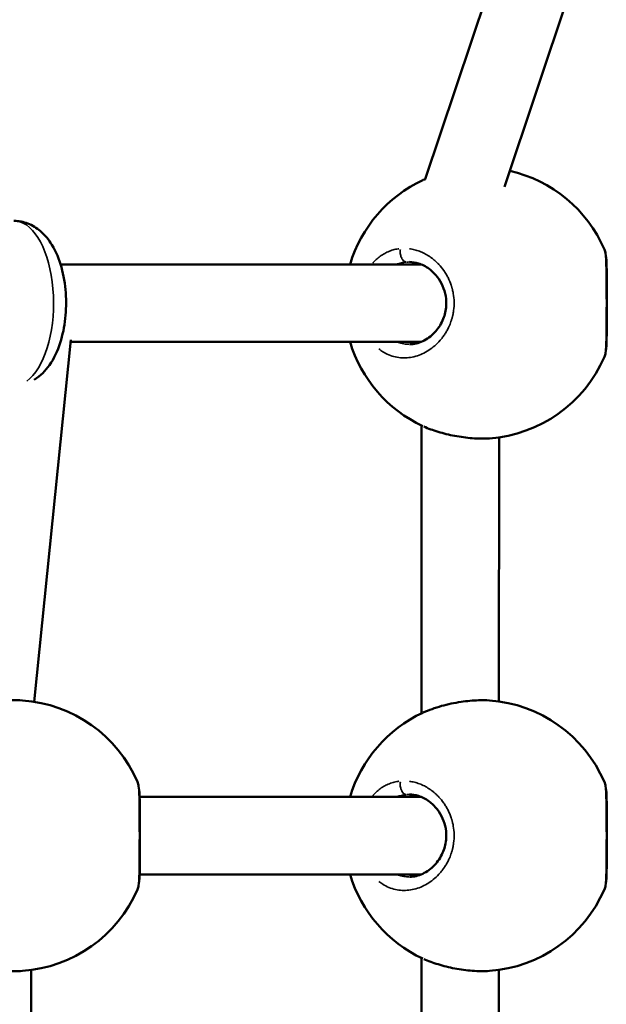
# Model space of a CAD drawing. Units: millimetres. Extents: x -462 to 13317, y 4 to 11602.
# Drawn here: x 2848 to 2969, y 3120 to 3324 of the extents above; entities that cross this region are included whole.
import ezdxf

# ---------------------------------------------------------------- set-up
doc = ezdxf.new("R2010")
doc.units = ezdxf.units.MM
doc.header["$MEASUREMENT"] = 0
doc.layers.add('Visible (ISO)', color=7, linetype='Continuous', lineweight=50)
doc.layers.add('Visible Narrow (ISO)', color=7, linetype='Continuous', lineweight=35)
doc.styles.get("Standard").update_dxf_attribs({"font": 'square721_bt_roman.ttf'})
doc.dimstyles.get("Standard").update_dxf_attribs({"dimtxt": 200, "dimasz": 100, "dimexe": 0.18, "dimexo": 0.0625, "dimgap": 40, "dimtad": 1, "dimdec": 0, "dimlfac": 0.1, "dimrnd": 5, "dimzin": 0, "dimdsep": 46, "dimtxsty": 'Standard', "dimcen": 0.09, "dimse1": 1, "dimse2": 1, "dimadec": 0, "dimazin": 0, "dimtfac": 1, "dimtdec": 0, "dimtofl": 0, "dimtmove": 0, "dimatfit": 3, "dimfxl": 1, "dimtolj": 1, "dimtzin": 0, "dimarcsym": 0})

# ---------------------------------------------------------------- blocks, each defined once
blk = doc.blocks.new('*D11')
at = {"color": 0, "lineweight": -2, "transparency": 16777216}
blk.add_line((172.49, 4877.7), (4748.92, 4877.7), dxfattribs=at)
at = {"color": 0, "transparency": 16777216}
for points in [[(172.49, 4906.03), (172.49, 4849.37), (2.49, 4877.7)], [(4748.92, 4906.03), (4748.92, 4849.37), (4918.92, 4877.7)]]:
    blk.add_solid(points, dxfattribs=at)
at = {"layer": 'Defpoints', "color": 0, "transparency": 16777216}
for p in [(4918.92, 4877.7), (2.49, 3248.78), (4918.92, 2310.74)]:
    blk.add_point(p, dxfattribs=at)
at = {"color": 0, "transparency": 16777216, "insert": (2460.71, 5061.27), "char_height": 280, "attachment_point": 5}
blk.add_mtext('\\A1;490', dxfattribs=at)
blk = doc.blocks.new('*D12')
at = {"color": 0, "lineweight": -2, "transparency": 16777216}
blk.add_line((-94.78, 4652.07), (-94.78, 174), dxfattribs=at)
at = {"color": 0, "transparency": 16777216}
for points in [[(-123.11, 4652.07), (-66.44, 4652.07), (-94.78, 4822.07)], [(-123.11, 174), (-66.44, 174), (-94.78, 4)]]:
    blk.add_solid(points, dxfattribs=at)
at = {"layer": 'Defpoints', "color": 0, "transparency": 16777216}
for p in [(4132.8, 4822.07), (-94.78, 4), (2048.8, 4)]:
    blk.add_point(p, dxfattribs=at)
at = {"color": 0, "transparency": 16777216, "insert": (-278.16, 2413.04), "char_height": 280, "attachment_point": 5, "rotation": 90}
blk.add_mtext('\\A1;480', dxfattribs=at)

msp = doc.modelspace()

# ---------------------------------------------------------------- linework, layer by layer
at = {"layer": 'Visible (ISO)'}
for p, q in [((2931.78, 3290.9), (2951.74, 3350.42)), ((2948.12, 3289.33), (2967.05, 3345.78)), ((2931.78, 3290.9), (2931.78, 3290.9)), ((2931, 3275.82), (2931, 3275.82)), ((2856.41, 3273.28), (2930.94, 3273.28)), ((2969.09, 3273.28), (2969.09, 3273.28)), ((2850.94, 3182.94), (2858.56, 3257.72)), ((2858.51, 3257.28), (2930.94, 3257.28)), ((2928.51, 3256.78), (2928.51, 3256.78)), ((2931, 3254.75), (2931, 3254.75)), ((2968.77, 3254.17), (2968.77, 3254.17)), ((2930.99, 3180.55), (2931, 3240.02)), ((2931.26, 3239.89), (2931.26, 3239.89)), ((2945.03, 3237.35), (2945.03, 3237.35)), ((2946.99, 3183), (2947, 3237.56)), ((2930.99, 3165.82), (2930.99, 3165.82)), ((2872.63, 3163.28), (2872.63, 3163.28)), ((2872.76, 3163.28), (2930.94, 3163.28)), ((2969.09, 3163.28), (2969.09, 3163.28)), ((2872.76, 3147.28), (2930.94, 3147.28)), ((2928.51, 3146.78), (2928.51, 3146.78)), ((2930.99, 3144.74), (2930.99, 3144.75)), ((2872.31, 3144.17), (2872.31, 3144.17)), ((2968.77, 3144.17), (2968.77, 3144.17)), ((2930.99, 3070.55), (2930.99, 3130.02)), ((2931.26, 3129.89), (2931.26, 3129.89)), ((2848.57, 3127.35), (2848.57, 3127.35)), ((2850.32, 3073.03), (2850.32, 3127.53)), ((2945.03, 3127.35), (2945.03, 3127.35)), ((2946.99, 3073), (2946.99, 3127.56))]:
    msp.add_line(p, q, dxfattribs=at)
for centre, start, end in [((2943.06, 3265.28), 23.3701, 77.298), ((2943.06, 3265.28), 114.9254, 163.3985), ((2943.06, 3265.28), 196.6015, 245.0763), ((2943.06, 3265.28), 274.0259, 336.6301), ((2846.6, 3155.28), 23.3701, 85.9735), ((2943.06, 3155.28), 23.3701, 85.9735), ((2943.06, 3155.28), 114.9254, 163.3985), ((2943.06, 3155.28), 196.6015, 245.0763), ((2846.6, 3155.28), 274.0259, 336.6301), ((2943.06, 3155.28), 274.0259, 336.6301)]:
    msp.add_arc(centre, 28, start, end, dxfattribs=at)
for points in [[(2931.36, 3290.72), (2931.51, 3290.79), (2931.66, 3290.85), (2931.81, 3290.92)], [(2931.26, 3290.67), (2931.27, 3290.68), (2931.27, 3290.68), (2931.27, 3290.68)], [(2848.56, 3183.21), (2848.56, 3183.21), (2848.57, 3183.21), (2848.57, 3183.21)], [(2945.02, 3183.21), (2945.02, 3183.21), (2945.03, 3183.21), (2945.03, 3183.21)], [(2931.26, 3180.67), (2931.27, 3180.68), (2931.27, 3180.68), (2931.27, 3180.68)]]:
    msp.add_open_spline(points, degree=3, dxfattribs=at)
for points, knots in [([(2846.8, 3282.28), (2847.78, 3282.28), (2848.77, 3282.08), (2850.63, 3281.36), (2851.49, 3280.82), (2853.21, 3279.35), (2853.98, 3278.38), (2855.49, 3275.92), (2856.12, 3274.35), (2857.06, 3271), (2857.36, 3269.21), (2857.61, 3265.64), (2857.58, 3263.85), (2857.21, 3260.37), (2856.86, 3258.67), (2855.81, 3255.41), (2855.1, 3253.85), (2853.3, 3251.31), (2852.29, 3250.25), (2850.96, 3249.46)], [1.570796, 1.570796, 1.570796, 1.570796, 1.754303, 1.754303, 1.959368, 1.959368, 2.235915, 2.235915, 2.612571, 2.612571, 2.995087, 2.995087, 3.362321, 3.362321, 3.731236, 3.731236, 4.117015, 4.117015, 4.43241, 4.43241, 4.43241, 4.43241]), ([(2968.77, 3276.39), (2968.9, 3276.08), (2968.96, 3275.81), (2969.12, 3274.99), (2969.17, 3274.38), (2969.23, 3273.06), (2969.25, 3272.41), (2969.26, 3270.64), (2969.26, 3269.41), (2969.25, 3267.05), (2969.24, 3265.91), (2969.25, 3263.83), (2969.25, 3262.85), (2969.26, 3261.02), (2969.26, 3260.15), (2969.25, 3258.47), (2969.24, 3257.68), (2969.17, 3256.2), (2969.12, 3255.56), (2968.96, 3254.73), (2968.9, 3254.47), (2968.77, 3254.17)], [0, 0, 0, 0, 0.198072, 0.198072, 0.573411, 0.573411, 0.857896, 0.857896, 1.26923, 1.26923, 1.603106, 1.603106, 1.894721, 1.894721, 2.191398, 2.191398, 2.525788, 2.525788, 2.922928, 2.922928, 3.111079, 3.111079, 3.111079, 3.111079]), ([(2928.51, 3256.78), (2929.41, 3256.78), (2930.34, 3256.99), (2932.1, 3257.82), (2932.95, 3258.42), (2934.34, 3259.9), (2934.93, 3260.76), (2935.71, 3262.54), (2935.97, 3263.46), (2936.14, 3265.17), (2936.12, 3265.98), (2935.86, 3267.47), (2935.64, 3268.17), (2935.05, 3269.52), (2934.66, 3270.16), (2933.72, 3271.37), (2933.15, 3271.93), (2931.85, 3272.88), (2931.1, 3273.26), (2929.74, 3273.68), (2929.12, 3273.78), (2928.51, 3273.78)], [0, 0, 0, 0, 0.388543, 0.388543, 0.757252, 0.757252, 1.087761, 1.087761, 1.369494, 1.369494, 1.604883, 1.604883, 1.826813, 1.826813, 2.066152, 2.066152, 2.340345, 2.340345, 2.655436, 2.655436, 2.919501, 2.919501, 2.919501, 2.919501]), ([(2945.03, 3237.35), (2943.95, 3237.27), (2942.74, 3237.29), (2940.31, 3237.47), (2939.07, 3237.63), (2936.68, 3238.08), (2935.5, 3238.37), (2933.37, 3239.02), (2932.39, 3239.38), (2931.5, 3239.78)], [0, 0, 0, 0, 0.392284, 0.392284, 0.760896, 0.760896, 1.121757, 1.121757, 1.461784, 1.461784, 1.461784, 1.461784]), ([(2834.9, 3180.72), (2836.03, 3181.23), (2837.31, 3181.69), (2839.96, 3182.43), (2841.34, 3182.72), (2843.93, 3183.1), (2845.17, 3183.22), (2847.1, 3183.27), (2847.86, 3183.26), (2848.56, 3183.21)], [0.011712, 0.011712, 0.011712, 0.011712, 0.446304, 0.446304, 0.860314, 0.860314, 1.233483, 1.233483, 1.489385, 1.489385, 1.489385, 1.489385]), ([(2931.36, 3180.72), (2932.49, 3181.23), (2933.77, 3181.69), (2936.42, 3182.43), (2937.8, 3182.72), (2940.39, 3183.1), (2941.63, 3183.22), (2943.56, 3183.27), (2944.32, 3183.26), (2945.02, 3183.21)], [0.011712, 0.011712, 0.011712, 0.011712, 0.446304, 0.446304, 0.860314, 0.860314, 1.233483, 1.233483, 1.489385, 1.489385, 1.489385, 1.489385]), ([(2872.31, 3166.39), (2872.44, 3166.08), (2872.5, 3165.81), (2872.66, 3164.99), (2872.71, 3164.38), (2872.77, 3163.06), (2872.78, 3162.41), (2872.8, 3160.64), (2872.8, 3159.41), (2872.79, 3157.05), (2872.78, 3155.91), (2872.79, 3153.83), (2872.79, 3152.85), (2872.8, 3151.02), (2872.8, 3150.15), (2872.79, 3148.47), (2872.78, 3147.68), (2872.71, 3146.2), (2872.66, 3145.56), (2872.5, 3144.73), (2872.44, 3144.47), (2872.31, 3144.17)], [0, 0, 0, 0, 0.198072, 0.198072, 0.573411, 0.573411, 0.857896, 0.857896, 1.26923, 1.26923, 1.603106, 1.603106, 1.894721, 1.894721, 2.191398, 2.191398, 2.525788, 2.525788, 2.922928, 2.922928, 3.111079, 3.111079, 3.111079, 3.111079]), ([(2968.77, 3166.39), (2968.9, 3166.08), (2968.96, 3165.81), (2969.12, 3164.99), (2969.17, 3164.38), (2969.23, 3163.06), (2969.25, 3162.41), (2969.26, 3160.64), (2969.26, 3159.41), (2969.25, 3157.05), (2969.24, 3155.91), (2969.25, 3153.83), (2969.25, 3152.85), (2969.26, 3151.02), (2969.26, 3150.15), (2969.25, 3148.47), (2969.24, 3147.68), (2969.17, 3146.2), (2969.12, 3145.56), (2968.96, 3144.73), (2968.9, 3144.47), (2968.77, 3144.17)], [0, 0, 0, 0, 0.198072, 0.198072, 0.573411, 0.573411, 0.857896, 0.857896, 1.26923, 1.26923, 1.603106, 1.603106, 1.894721, 1.894721, 2.191398, 2.191398, 2.525788, 2.525788, 2.922928, 2.922928, 3.111079, 3.111079, 3.111079, 3.111079]), ([(2928.51, 3146.78), (2929.41, 3146.78), (2930.34, 3146.99), (2932.1, 3147.82), (2932.95, 3148.42), (2934.34, 3149.9), (2934.93, 3150.76), (2935.71, 3152.54), (2935.97, 3153.46), (2936.14, 3155.17), (2936.12, 3155.98), (2935.86, 3157.47), (2935.64, 3158.17), (2935.05, 3159.52), (2934.66, 3160.16), (2933.72, 3161.37), (2933.15, 3161.93), (2931.85, 3162.88), (2931.1, 3163.26), (2929.74, 3163.68), (2929.12, 3163.78), (2928.51, 3163.78)], [0, 0, 0, 0, 0.388543, 0.388543, 0.757252, 0.757252, 1.087761, 1.087761, 1.369494, 1.369494, 1.604883, 1.604883, 1.826813, 1.826813, 2.066152, 2.066152, 2.340345, 2.340345, 2.655436, 2.655436, 2.919501, 2.919501, 2.919501, 2.919501]), ([(2848.57, 3127.35), (2847.49, 3127.27), (2846.28, 3127.29), (2843.85, 3127.47), (2842.61, 3127.63), (2840.22, 3128.08), (2839.04, 3128.37), (2836.91, 3129.02), (2835.93, 3129.38), (2835.04, 3129.78)], [0, 0, 0, 0, 0.392284, 0.392284, 0.760896, 0.760896, 1.121757, 1.121757, 1.461784, 1.461784, 1.461784, 1.461784]), ([(2945.03, 3127.35), (2943.95, 3127.27), (2942.74, 3127.29), (2940.31, 3127.47), (2939.07, 3127.63), (2936.68, 3128.08), (2935.5, 3128.37), (2933.37, 3129.02), (2932.39, 3129.38), (2931.5, 3129.78)], [0, 0, 0, 0, 0.392284, 0.392284, 0.760896, 0.760896, 1.121757, 1.121757, 1.461784, 1.461784, 1.461784, 1.461784])]:
    msp.add_open_spline(points, degree=3, knots=knots, dxfattribs=at)
at = {"layer": 'Visible Narrow (ISO)'}
msp.add_ellipse((2846.8, 3265.28), major_axis=(0, 17), ratio=0.480647, start_param=3.470798, end_param=6.135165, dxfattribs=at)
for points in [[(2931.3, 3290.69), (2931.46, 3290.76), (2931.62, 3290.83), (2931.78, 3290.9)], [(2927.93, 3273.76), (2928.11, 3273.77), (2928.29, 3273.78), (2928.48, 3273.78)], [(2927.93, 3163.76), (2928.11, 3163.77), (2928.29, 3163.78), (2928.48, 3163.78)]]:
    msp.add_open_spline(points, degree=3, dxfattribs=at)
for points, knots in [([(2926.32, 3276.52), (2926.26, 3276.51), (2926.02, 3276.48), (2925.44, 3276.37), (2924.59, 3276.13), (2923.61, 3275.7), (2922.37, 3274.97), (2921.49, 3274.2), (2920.96, 3273.59), (2920.93, 3273.57)], [-52.770718, -52.770718, -52.770718, -52.770718, -52.600497, -52.126619, -51.178862, -50.231105, -49.283349, -47.387835, -47.30698, -47.30698, -47.30698, -47.30698]), ([(2922.15, 3255.84), (2922.42, 3255.62), (2923.1, 3255.14), (2924.24, 3254.55), (2925.59, 3254.13), (2926.98, 3253.94), (2928.38, 3253.99), (2929.79, 3254.27), (2931.17, 3254.78), (2932.48, 3255.5), (2933.73, 3256.44), (2934.68, 3257.39), (2935.36, 3258.23), (2935.76, 3258.8), (2936.06, 3259.27), (2936.27, 3259.64), (2936.47, 3260.02), (2936.61, 3260.32), (2936.71, 3260.54), (2936.79, 3260.71), (2936.92, 3261.02), (2937.05, 3261.38), (2937.17, 3261.74), (2937.26, 3262.02), (2937.34, 3262.3), (2937.41, 3262.58), (2937.47, 3262.87), (2937.53, 3263.16), (2937.57, 3263.4), (2937.6, 3263.6), (2937.7, 3264.28), (2937.77, 3265.51), (2937.65, 3266.76), (2937.52, 3267.48), (2937.46, 3267.77), (2937.39, 3268.06), (2937.32, 3268.31), (2937.28, 3268.45), (2937.25, 3268.55), (2937.22, 3268.66), (2937.2, 3268.74), (2937.17, 3268.81), (2937.16, 3268.86), (2937.14, 3268.91), (2937.13, 3268.94), (2937.13, 3268.95), (2937.13, 3268.96), (2936.94, 3269.51), (2936.61, 3270.31), (2936.06, 3271.3), (2935.45, 3272.24), (2934.81, 3273.03), (2934.15, 3273.69), (2933.71, 3274.1), (2933.26, 3274.47), (2932.63, 3274.93), (2931.83, 3275.43), (2930.82, 3275.91), (2929.79, 3276.27), (2929.03, 3276.44), (2928.61, 3276.5), (2928.54, 3276.51)], [-32.469356, -32.469356, -32.469356, -32.469356, -31.59189, -30.328214, -29.064539, -27.800863, -26.537188, -25.273512, -24.009836, -22.746161, -21.482485, -20.21881, -19.586972, -18.955134, -18.639215, -18.323296, -18.007377, -17.691458, -17.586152, -17.480846, -17.270233, -16.849008, -16.638395, -16.427783, -16.21717, -16.006558, -15.795945, -15.585332, -15.37472, -15.269414, -15.164107, -13.900432, -12.636756, -12.478797, -12.320837, -12.004918, -11.846959, -11.767979, -11.688999, -11.61002, -11.53104, -11.49155, -11.45206, -11.41257, -11.392825, -11.382953, -11.378017, -11.37308, -10.109405, -9.477567, -8.845729, -7.582054, -7.108175, -6.634297, -6.160419, -5.68654, -4.738784, -3.791027, -2.84327, -1.895513, -1.708803, -1.708803, -1.708803, -1.708803]), ([(2926.62, 3276.38), (2926.6, 3276.26), (2926.59, 3276.14), (2926.59, 3276.02), (2926.58, 3275.93), (2926.58, 3275.84), (2926.59, 3275.74), (2926.61, 3275.46), (2926.66, 3275.18), (2926.74, 3274.93), (2926.77, 3274.85), (2926.8, 3274.76), (2926.84, 3274.69), (2926.87, 3274.61), (2926.91, 3274.53), (2926.95, 3274.46), (2927.03, 3274.32), (2927.13, 3274.2), (2927.23, 3274.09), (2927.33, 3273.99), (2927.44, 3273.91), (2927.55, 3273.85), (2927.63, 3273.81), (2927.7, 3273.79), (2927.78, 3273.77)], [0.097818, 0.097818, 0.097818, 0.097818, 0.282822, 0.282822, 0.282822, 0.420544, 0.420544, 0.420544, 0.835046, 0.835046, 0.835046, 0.978177, 0.978177, 0.978177, 1.121362, 1.121362, 1.121362, 1.398757, 1.398757, 1.398757, 1.673554, 1.673554, 1.673554, 1.858537, 1.858537, 1.858537, 1.858537]), ([(2968.83, 3276.22), (2968.85, 3276.13), (2968.9, 3275.9), (2968.97, 3275.44), (2969.03, 3274.84), (2969.07, 3274.12), (2969.1, 3273.2), (2969.12, 3272.04), (2969.12, 3270.58), (2969.12, 3269), (2969.11, 3267.47), (2969.11, 3266.5), (2969.11, 3266.1)], [-50.126249, -50.126249, -50.126249, -50.126249, -49.283349, -48.335592, -47.387835, -46.440078, -45.492322, -44.228646, -42.964971, -41.701295, -40.437619, -39.587096, -39.587096, -39.587096, -39.587096]), ([(2925.92, 3273.32), (2926.01, 3273.35), (2926.38, 3273.48), (2926.89, 3273.62), (2927.43, 3273.71), (2927.68, 3273.74), (2927.79, 3273.75)], [50.856559, 50.856559, 50.856559, 50.856559, 51.178862, 52.126619, 52.600497, 52.957537, 52.957537, 52.957537, 52.957537]), ([(2969.11, 3264.46), (2969.11, 3264.37), (2969.11, 3264.13), (2969.11, 3263.31), (2969.11, 3262.02), (2969.12, 3260.87), (2969.12, 3260.22), (2969.12, 3260.03), (2969.12, 3259.84), (2969.12, 3259.59), (2969.12, 3259.35), (2969.12, 3259.11), (2969.12, 3258.52), (2969.11, 3257.59), (2969.07, 3256.45), (2969.01, 3255.52), (2968.93, 3254.8), (2968.86, 3254.47), (2968.82, 3254.34)], [-38.416014, -38.416014, -38.416014, -38.416014, -38.226187, -37.910268, -36.646593, -35.382917, -35.224957, -35.066998, -34.909039, -34.751079, -34.43516, -34.277201, -34.119241, -32.855566, -31.59189, -30.328214, -29.064539, -27.875699, -27.875699, -27.875699, -27.875699]), ([(2928.37, 3256.78), (2928.3, 3256.78), (2927.85, 3256.8), (2927.03, 3256.9), (2926.3, 3257.1), (2925.95, 3257.23)], [27.584322, 27.584322, 27.584322, 27.584322, 27.800863, 29.064539, 30.287534, 30.287534, 30.287534, 30.287534]), ([(2944.41, 3237.32), (2944.13, 3237.31), (2943.84, 3237.3), (2943.54, 3237.3), (2943.48, 3237.3), (2943.42, 3237.3), (2943.35, 3237.3), (2942.96, 3237.31), (2942.55, 3237.32), (2942.14, 3237.34), (2941.6, 3237.37), (2941.04, 3237.42), (2940.48, 3237.48), (2940.18, 3237.51), (2939.88, 3237.55), (2939.58, 3237.59), (2939.14, 3237.65), (2938.7, 3237.72), (2938.26, 3237.79), (2937.83, 3237.87), (2937.39, 3237.96), (2936.96, 3238.05), (2936.53, 3238.14), (2936.11, 3238.24), (2935.69, 3238.35), (2935.27, 3238.46), (2934.85, 3238.57), (2934.45, 3238.69), (2934.05, 3238.82), (2933.65, 3238.94), (2933.27, 3239.08), (2932.89, 3239.21), (2932.52, 3239.35), (2932.17, 3239.5), (2932.06, 3239.54), (2931.95, 3239.59), (2931.84, 3239.63)], [39.876694, 39.876694, 39.876694, 39.876694, 40.601757, 40.601757, 40.601757, 40.753538, 40.753538, 40.753538, 41.701295, 41.701295, 41.701295, 42.93762, 42.93762, 42.93762, 43.596808, 43.596808, 43.596808, 44.544565, 44.544565, 44.544565, 45.492322, 45.492322, 45.492322, 46.440078, 46.440078, 46.440078, 47.387835, 47.387835, 47.387835, 48.335592, 48.335592, 48.335592, 49.283349, 49.283349, 49.283349, 49.580148, 49.580148, 49.580148, 49.580148]), ([(2931.85, 3180.93), (2931.97, 3180.99), (2932.1, 3181.04), (2932.22, 3181.09), (2932.72, 3181.29), (2933.25, 3181.48), (2933.81, 3181.67), (2934.04, 3181.74), (2934.28, 3181.82), (2934.52, 3181.89), (2934.92, 3182.01), (2935.34, 3182.12), (2935.76, 3182.23), (2936.18, 3182.34), (2936.6, 3182.44), (2937.03, 3182.53), (2937.61, 3182.65), (2938.19, 3182.76), (2938.78, 3182.85), (2939.36, 3182.95), (2939.94, 3183.03), (2940.52, 3183.09), (2940.8, 3183.12), (2941.09, 3183.14), (2941.37, 3183.17), (2941.65, 3183.19), (2941.93, 3183.21), (2942.21, 3183.22), (2942.68, 3183.25), (2943.14, 3183.26), (2943.57, 3183.26), (2943.65, 3183.26), (2943.73, 3183.26), (2943.81, 3183.26), (2944.01, 3183.26), (2944.21, 3183.25), (2944.41, 3183.25)], [-49.618912, -49.618912, -49.618912, -49.618912, -49.283349, -49.283349, -49.283349, -47.951024, -47.951024, -47.951024, -47.387835, -47.387835, -47.387835, -46.440078, -46.440078, -46.440078, -45.492322, -45.492322, -45.492322, -44.228646, -44.228646, -44.228646, -42.964971, -42.964971, -42.964971, -42.333133, -42.333133, -42.333133, -41.701295, -41.701295, -41.701295, -40.630982, -40.630982, -40.630982, -40.437619, -40.437619, -40.437619, -39.935216, -39.935216, -39.935216, -39.935216]), ([(2872.36, 3166.22), (2872.39, 3166.13), (2872.44, 3165.9), (2872.51, 3165.44), (2872.57, 3164.84), (2872.61, 3164.12), (2872.64, 3163.2), (2872.66, 3162.04), (2872.66, 3160.58), (2872.65, 3159), (2872.65, 3157.47), (2872.65, 3156.5), (2872.65, 3156.1)], [-50.126249, -50.126249, -50.126249, -50.126249, -49.283349, -48.335592, -47.387835, -46.440078, -45.492322, -44.228646, -42.964971, -41.701295, -40.437619, -39.587096, -39.587096, -39.587096, -39.587096]), ([(2926.32, 3166.52), (2926.26, 3166.51), (2926.02, 3166.48), (2925.44, 3166.37), (2924.59, 3166.13), (2923.61, 3165.7), (2922.37, 3164.97), (2921.49, 3164.2), (2920.96, 3163.59), (2920.93, 3163.57)], [-52.770718, -52.770718, -52.770718, -52.770718, -52.600497, -52.126619, -51.178862, -50.231105, -49.283349, -47.387835, -47.30698, -47.30698, -47.30698, -47.30698]), ([(2922.15, 3145.84), (2922.42, 3145.62), (2923.1, 3145.14), (2924.24, 3144.55), (2925.59, 3144.13), (2926.98, 3143.94), (2928.38, 3143.99), (2929.79, 3144.27), (2931.17, 3144.78), (2932.48, 3145.5), (2933.73, 3146.44), (2934.68, 3147.39), (2935.36, 3148.23), (2935.76, 3148.8), (2936.06, 3149.27), (2936.27, 3149.64), (2936.47, 3150.02), (2936.61, 3150.32), (2936.71, 3150.54), (2936.79, 3150.71), (2936.92, 3151.02), (2937.05, 3151.38), (2937.17, 3151.74), (2937.26, 3152.02), (2937.34, 3152.3), (2937.41, 3152.58), (2937.47, 3152.87), (2937.53, 3153.16), (2937.57, 3153.4), (2937.6, 3153.6), (2937.7, 3154.28), (2937.77, 3155.51), (2937.65, 3156.76), (2937.52, 3157.48), (2937.46, 3157.77), (2937.39, 3158.06), (2937.32, 3158.31), (2937.28, 3158.45), (2937.25, 3158.55), (2937.22, 3158.66), (2937.2, 3158.74), (2937.17, 3158.81), (2937.16, 3158.86), (2937.14, 3158.91), (2937.13, 3158.94), (2937.13, 3158.95), (2937.13, 3158.96), (2936.94, 3159.51), (2936.61, 3160.31), (2936.06, 3161.3), (2935.45, 3162.24), (2934.81, 3163.03), (2934.15, 3163.69), (2933.71, 3164.1), (2933.26, 3164.47), (2932.63, 3164.93), (2931.83, 3165.43), (2930.82, 3165.91), (2929.79, 3166.27), (2929.03, 3166.44), (2928.61, 3166.5), (2928.54, 3166.51)], [-32.469356, -32.469356, -32.469356, -32.469356, -31.59189, -30.328214, -29.064539, -27.800863, -26.537188, -25.273512, -24.009836, -22.746161, -21.482485, -20.21881, -19.586972, -18.955134, -18.639215, -18.323296, -18.007377, -17.691458, -17.586152, -17.480846, -17.270233, -16.849008, -16.638395, -16.427783, -16.21717, -16.006558, -15.795945, -15.585332, -15.37472, -15.269414, -15.164107, -13.900432, -12.636756, -12.478797, -12.320837, -12.004918, -11.846959, -11.767979, -11.688999, -11.61002, -11.53104, -11.49155, -11.45206, -11.41257, -11.392825, -11.382953, -11.378017, -11.37308, -10.109405, -9.477567, -8.845729, -7.582054, -7.108175, -6.634297, -6.160419, -5.68654, -4.738784, -3.791027, -2.84327, -1.895513, -1.708803, -1.708803, -1.708803, -1.708803]), ([(2926.62, 3166.38), (2926.6, 3166.26), (2926.59, 3166.14), (2926.59, 3166.02), (2926.58, 3165.93), (2926.58, 3165.84), (2926.59, 3165.74), (2926.61, 3165.46), (2926.66, 3165.18), (2926.74, 3164.93), (2926.77, 3164.85), (2926.8, 3164.76), (2926.84, 3164.69), (2926.87, 3164.61), (2926.91, 3164.53), (2926.95, 3164.46), (2927.03, 3164.32), (2927.13, 3164.2), (2927.23, 3164.09), (2927.33, 3163.99), (2927.44, 3163.91), (2927.55, 3163.85), (2927.63, 3163.81), (2927.7, 3163.79), (2927.78, 3163.77)], [0.097818, 0.097818, 0.097818, 0.097818, 0.282822, 0.282822, 0.282822, 0.420544, 0.420544, 0.420544, 0.835046, 0.835046, 0.835046, 0.978177, 0.978177, 0.978177, 1.121362, 1.121362, 1.121362, 1.398757, 1.398757, 1.398757, 1.673554, 1.673554, 1.673554, 1.858537, 1.858537, 1.858537, 1.858537]), ([(2968.83, 3166.22), (2968.85, 3166.13), (2968.9, 3165.9), (2968.97, 3165.44), (2969.03, 3164.84), (2969.07, 3164.12), (2969.1, 3163.2), (2969.12, 3162.04), (2969.12, 3160.58), (2969.12, 3159), (2969.11, 3157.47), (2969.11, 3156.5), (2969.11, 3156.1)], [-50.126249, -50.126249, -50.126249, -50.126249, -49.283349, -48.335592, -47.387835, -46.440078, -45.492322, -44.228646, -42.964971, -41.701295, -40.437619, -39.587096, -39.587096, -39.587096, -39.587096]), ([(2925.92, 3163.32), (2926.01, 3163.35), (2926.38, 3163.48), (2926.89, 3163.62), (2927.43, 3163.71), (2927.68, 3163.74), (2927.79, 3163.75)], [50.856559, 50.856559, 50.856559, 50.856559, 51.178862, 52.126619, 52.600497, 52.957537, 52.957537, 52.957537, 52.957537]), ([(2872.65, 3154.46), (2872.65, 3154.37), (2872.65, 3154.13), (2872.65, 3153.31), (2872.65, 3152.02), (2872.66, 3150.87), (2872.66, 3150.22), (2872.66, 3150.03), (2872.66, 3149.84), (2872.66, 3149.59), (2872.66, 3149.35), (2872.66, 3149.11), (2872.65, 3148.52), (2872.64, 3147.59), (2872.61, 3146.45), (2872.55, 3145.52), (2872.47, 3144.8), (2872.4, 3144.47), (2872.36, 3144.34)], [-38.416014, -38.416014, -38.416014, -38.416014, -38.226187, -37.910268, -36.646593, -35.382917, -35.224957, -35.066998, -34.909039, -34.751079, -34.43516, -34.277201, -34.119241, -32.855566, -31.59189, -30.328214, -29.064539, -27.875699, -27.875699, -27.875699, -27.875699]), ([(2969.11, 3154.46), (2969.11, 3154.37), (2969.11, 3154.13), (2969.11, 3153.31), (2969.11, 3152.02), (2969.12, 3150.87), (2969.12, 3150.22), (2969.12, 3150.03), (2969.12, 3149.84), (2969.12, 3149.59), (2969.12, 3149.35), (2969.12, 3149.11), (2969.12, 3148.52), (2969.11, 3147.59), (2969.07, 3146.45), (2969.01, 3145.52), (2968.93, 3144.8), (2968.86, 3144.47), (2968.82, 3144.34)], [-38.416014, -38.416014, -38.416014, -38.416014, -38.226187, -37.910268, -36.646593, -35.382917, -35.224957, -35.066998, -34.909039, -34.751079, -34.43516, -34.277201, -34.119241, -32.855566, -31.59189, -30.328214, -29.064539, -27.875699, -27.875699, -27.875699, -27.875699]), ([(2928.37, 3146.78), (2928.3, 3146.78), (2927.85, 3146.8), (2927.03, 3146.9), (2926.3, 3147.1), (2925.95, 3147.23)], [27.584322, 27.584322, 27.584322, 27.584322, 27.800863, 29.064539, 30.287534, 30.287534, 30.287534, 30.287534]), ([(2944.41, 3127.32), (2944.13, 3127.31), (2943.84, 3127.3), (2943.54, 3127.3), (2943.48, 3127.3), (2943.42, 3127.3), (2943.35, 3127.3), (2942.96, 3127.31), (2942.55, 3127.32), (2942.14, 3127.34), (2941.6, 3127.37), (2941.04, 3127.42), (2940.48, 3127.48), (2940.18, 3127.51), (2939.88, 3127.55), (2939.58, 3127.59), (2939.14, 3127.65), (2938.7, 3127.72), (2938.26, 3127.79), (2937.83, 3127.87), (2937.39, 3127.96), (2936.96, 3128.05), (2936.53, 3128.14), (2936.11, 3128.24), (2935.69, 3128.35), (2935.27, 3128.46), (2934.85, 3128.57), (2934.45, 3128.69), (2934.05, 3128.82), (2933.65, 3128.94), (2933.27, 3129.08), (2932.89, 3129.21), (2932.52, 3129.35), (2932.17, 3129.5), (2932.06, 3129.54), (2931.95, 3129.59), (2931.84, 3129.63)], [39.876694, 39.876694, 39.876694, 39.876694, 40.601757, 40.601757, 40.601757, 40.753538, 40.753538, 40.753538, 41.701295, 41.701295, 41.701295, 42.93762, 42.93762, 42.93762, 43.596808, 43.596808, 43.596808, 44.544565, 44.544565, 44.544565, 45.492322, 45.492322, 45.492322, 46.440078, 46.440078, 46.440078, 47.387835, 47.387835, 47.387835, 48.335592, 48.335592, 48.335592, 49.283349, 49.283349, 49.283349, 49.580148, 49.580148, 49.580148, 49.580148])]:
    msp.add_open_spline(points, degree=3, knots=knots, dxfattribs=at)

# ---------------------------------------------------------------- dimensions: what is measured, and where the dimension line sits
dim = msp.add_linear_dim(base=(4918.92, 4877.7), p1=(2.49, 3248.78), p2=(4918.92, 2310.74), dimstyle='Standard', override={"dimtxt": 280, "dimasz": 170})
dim.commit()
dim.dimension.update_dxf_attribs({"geometry": '*D11', "text_midpoint": (2460.71, 5061.27)})
dim = msp.add_linear_dim(base=(-94.78, 4), p1=(4132.8, 4822.07), p2=(2048.8, 4), angle=90, dimstyle='Standard', override={"dimtxt": 280, "dimasz": 170})
dim.commit()
dim.dimension.update_dxf_attribs({"geometry": '*D12', "text_midpoint": (-278.16, 2413.04)})

doc.saveas('drawing.dxf')
